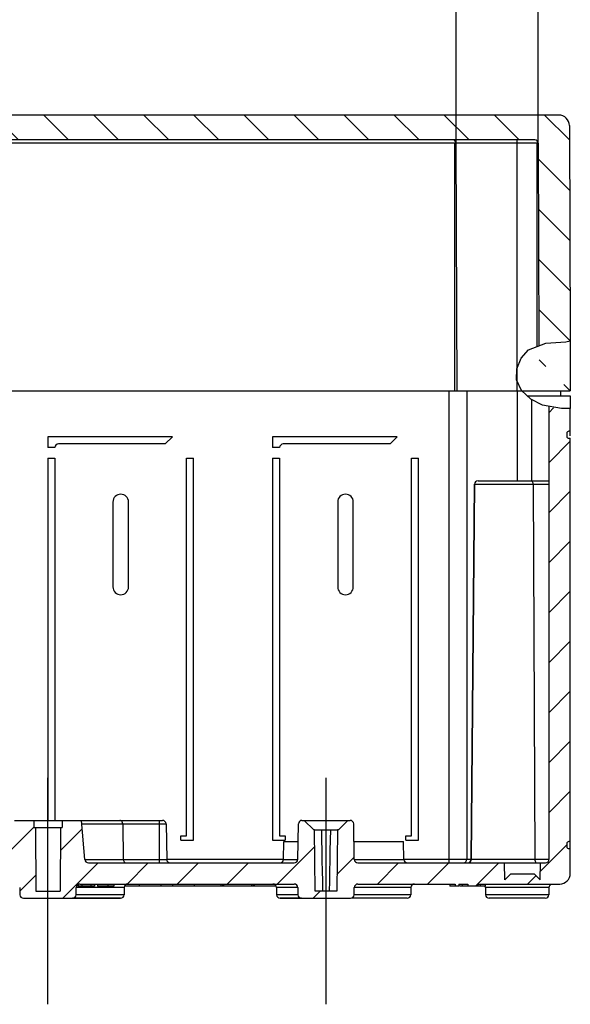
# Model space of a CAD drawing. Units: millimetres. Extents: x 0 to 594, y 0 to 420.
# Drawn here: x 57 to 72, y 374 to 402 of the extents above; entities that cross this region are included whole.
import ezdxf

# ---------------------------------------------------------------- set-up
doc = ezdxf.new("R2010")
doc.units = ezdxf.units.MM
doc.header["$LTSCALE"] = 32.67
doc.linetypes.add('CENTER', pattern=[0.6, 0.375, -0.075, 0.075, -0.075])
doc.layers.get('0').update_dxf_attribs({"linetype": 'CONTINUOUS'})
for name, color, linetype in [('2D-BEMASSUNG', 7, 'CONTINUOUS'), ('AUSFORMSCHRAEGEN', 7, 'CONTINUOUS'), ('BEZUGSACHSEN', 7, 'CONTINUOUS'), ('RUNDUNGEN', 7, 'CONTINUOUS')]:
    doc.layers.add(name, color=color, linetype=linetype)
doc.styles.get("Standard").update_dxf_attribs({"font": 'txt', "width": 0.7})
doc.dimstyles.new('DIMSTYLE_12', dxfattribs={"dimtxt": 2.5, "dimasz": 3.5, "dimexe": 1.5, "dimexo": 0, "dimtad": 1, "dimdec": 1, "dimlfac": 5, "dimdsep": 46, "dimtxsty": 'Standard', "dimblk": '_FILLED', "dimblk1": '_FILLED', "dimblk2": '_FILLED', "dimcen": 0.09, "dimclrt": 5, "dimazin": 2, "dimtp": 0.5, "dimtm": 0.5, "dimtfac": 1, "dimtdec": 1, "dimtofl": 0, "dimtmove": 0, "dimatfit": 3, "dimldrblk": '_FILLED', "dimfxl": 1, "dimtolj": 1, "dimarcsym": 0})

# ---------------------------------------------------------------- blocks, each defined once
blk = doc.blocks.new('_FILLED')
at = {"color": 0, "linetype": 'ByBlock'}
blk.add_solid([(0, 0), (-1, 0.125), (-1, -0.125)], dxfattribs=at)
blk = doc.blocks.new('*D55')
at = {"layer": '2D-BEMASSUNG', "color": 2, "linetype": 'Continuous', "transparency": 16777216}
for p, q in [((22.2279826579, 398.7417491493), (22.2279826579, 411.9904370822)), ((71.2191108034, 398.7417491493), (71.2191108034, 411.9904370822)), ((22.2279826579, 410.4904370822), (46.72354673069999, 410.4904370822)), ((71.2191108034, 410.4904370822), (46.72354673069999, 410.4904370822))]:
    blk.add_line(p, q, dxfattribs=at)
at = {"layer": '2D-BEMASSUNG', "color": 2, "linetype": 'Continuous', "transparency": 16777216, "xscale": 3.5, "yscale": 3.5, "zscale": 3.5, "rotation": 180}
blk.add_blockref('_FILLED', (22.2279826579, 410.4904370822), dxfattribs=at)
at = {"layer": '2D-BEMASSUNG', "color": 2, "linetype": 'Continuous', "transparency": 16777216, "xscale": 3.5, "yscale": 3.5, "zscale": 3.5}
blk.add_blockref('_FILLED', (71.2191108034, 410.4904370822), dxfattribs=at)
at = {"layer": '2D-BEMASSUNG', "color": 5, "linetype": 'Continuous', "transparency": 16777216, "insert": (46.72354673069999, 413.6154370822), "char_height": 2.5, "width": 8.5714285714, "attachment_point": 2, "line_spacing_factor": 0.9}
blk.add_mtext('245', dxfattribs=at)
blk = doc.blocks.new('*D56')
at = {"layer": '2D-BEMASSUNG', "color": 2, "linetype": 'Continuous', "transparency": 16777216}
for p, q in [((24.5479826579, 398.7417491493), (24.5479826579, 405.9904370822)), ((68.8991108034, 398.7417491493), (68.8991108034, 405.9904370822)), ((24.5479826579, 404.4904370822), (46.72354673069999, 404.4904370822)), ((68.8991108034, 404.4904370822), (46.72354673069999, 404.4904370822))]:
    blk.add_line(p, q, dxfattribs=at)
at = {"layer": '2D-BEMASSUNG', "color": 2, "linetype": 'Continuous', "transparency": 16777216, "xscale": 3.5, "yscale": 3.5, "zscale": 3.5, "rotation": 180}
blk.add_blockref('_FILLED', (24.5479826579, 404.4904370822), dxfattribs=at)
at = {"layer": '2D-BEMASSUNG', "color": 2, "linetype": 'Continuous', "transparency": 16777216, "xscale": 3.5, "yscale": 3.5, "zscale": 3.5}
blk.add_blockref('_FILLED', (68.8991108034, 404.4904370822), dxfattribs=at)
at = {"layer": '2D-BEMASSUNG', "color": 5, "linetype": 'Continuous', "transparency": 16777216, "insert": (46.72354673069999, 407.6154370822), "char_height": 2.5, "width": 13.125, "attachment_point": 2, "line_spacing_factor": 0.9}
blk.add_mtext('221.8', dxfattribs=at)

msp = doc.modelspace()

# ---------------------------------------------------------------- hatches: boundary and pattern name
at = {"linetype": 'Continuous'}
h = msp.add_hatch(dxfattribs=at)
h.set_pattern_fill('DEFAULT__6', color=2, angle=135, style=0, pattern_type=0)
h.set_pattern_definition([(135, (0, 0), (-0.7071067812, -0.7071067812), [])])
edge = h.paths.add_edge_path()
edge.add_arc((71.79736485779999, 399.2414000842), 0.3, 0.2, 90)
edge.add_line((72.0973630301, 399.2424472796), (72.1235467307, 391.7414000842))
edge.add_line((72.1235467307, 391.7414000842), (71.94354673069999, 391.7414000842))
edge.add_line((71.94354673069999, 391.7414000842), (71.94354673069999, 392.3814000842))
edge.add_arc((71.6835467307, 392.3814000842), 0.26, 0, 180)
edge.add_line((71.4235467307, 392.3814000842), (71.4235467307, 391.7414000842))
edge.add_line((71.4235467307, 391.7414000842), (71.2435467307, 391.7414000842))
edge.add_line((71.2191108034, 398.7417491493), (71.2435467307, 391.7414000842))
edge.add_arc((71.11911141270001, 398.7414000842), 0.1, 0.2, 90)
edge.add_line((71.11911141270001, 398.8414000842), (22.32798204869999, 398.8414000842))
edge.add_arc((22.3279820487, 398.7414000842), 0.1, 90, 179.8)
edge.add_line((22.2279826579, 398.7417491493), (22.2035467307, 391.7414000842))
edge.add_line((22.2035467307, 391.7414000842), (22.0235467307, 391.7414000842))
edge.add_line((22.0235467307, 392.3814000842), (22.0235467307, 391.7414000842))
edge.add_arc((21.7635467307, 392.3814000842), 0.26, 0, 180)
edge.add_line((21.5035467307, 391.7414000842), (21.5035467307, 392.3814000842))
edge.add_line((21.5035467307, 391.7414000842), (21.3235467307, 391.7414000842))
edge.add_line((21.3497304312, 399.2424472796), (21.3235467307, 391.7414000842))
edge.add_arc((21.6497286035, 399.2414000842), 0.3, 90, 179.8)
edge.add_line((71.79736485779999, 399.5414000842), (21.64972860349999, 399.5414000842))
h = msp.add_hatch(dxfattribs=at)
h.set_pattern_fill('DEFAULT__5', color=2, angle=45, style=0, pattern_type=0)
h.set_pattern_definition([(45, (0, 0), (-0.7071067812, 0.7071067812), [])])
edge = h.paths.add_edge_path()
edge.add_line((69.5240411148, 377.8014000842), (69.5240411148, 377.7414000842))
edge.add_line((69.5240299371, 377.7414000842), (69.2287491117, 377.7414000842))
edge.add_line((69.2287491117, 377.7414000842), (69.2287491117, 377.8014000842))
edge.add_line((69.2287491117, 377.8014000842), (68.9729294501, 377.8014000842))
edge.add_line((68.9729294501, 377.8014000842), (68.9729294501, 377.7414000842))
edge.add_line((68.9729294501, 377.7414000842), (68.8730666209, 377.7414000842))
edge.add_line((68.8730666209, 377.7414000842), (68.8730666209, 377.8014000842))
edge.add_line((68.8730666209, 377.8014000842), (66.121816457, 377.8014000842))
edge.add_spline(control_points=[(66.1218164551, 377.8014000842), (66.10315541119999, 377.8008273599), (66.070796821, 377.7927159053), (66.0314049688, 377.7540056551), (66.0227300088, 377.7217935424), (66.0218316875, 377.7031453246)], knot_values=[0, 0, 0, 0, 0.3333333333, 0.6666666667, 1, 1, 1, 1], degree=3, periodic=0)
edge.add_line((66.0218316875, 377.7031453248001), (66.0182797479, 377.4996548435))
edge.add_spline(control_points=[(66.0182797479, 377.4996548432), (66.0173813687, 377.4810062080001), (66.0087063031, 377.4487935364), (65.9693121728, 377.4100830804), (65.93695495060001, 377.4019723006), (65.91829495409999, 377.4014000842)], knot_values=[0, 0, 0, 0, 0.3333333333, 0.6666666667, 1, 1, 1, 1], degree=3, periodic=0)
edge.add_line((65.9182949784, 377.4014000842), (64.5287984829, 377.4014000842))
edge.add_spline(control_points=[(64.52879850720001, 377.4014000842), (64.5101385107, 377.4019723006), (64.4777812885, 377.4100830804), (64.4383871582, 377.4487935364), (64.4297120926, 377.4810062080001), (64.4288137134, 377.4996548432)], knot_values=[0, 0, 0, 0, 0.3333333333, 0.6666666667, 1, 1, 1, 1], degree=3, periodic=0)
edge.add_line((64.4288137134, 377.4996548435), (64.4252617739, 377.7031453248001))
edge.add_spline(control_points=[(64.4252617739, 377.7031453246), (64.4243634526, 377.7217935424), (64.4156884924, 377.7540056552), (64.37629664010001, 377.7927159054), (64.3439380498, 377.80082736), (64.3252770058, 377.8014000842)], knot_values=[0, 0, 0, 0, 0.3333333333, 0.6666666667, 1, 1, 1, 1], degree=3, periodic=0)
edge.add_line((64.3252770043, 377.8014000842), (58.266816457, 377.8014000842))
edge.add_spline(control_points=[(58.2668164551, 377.8014000842), (58.2481554112, 377.8008273599), (58.215796821, 377.7927159053), (58.1764049688, 377.7540056551), (58.1677300088, 377.7217935424), (58.1668316875, 377.7031453246)], knot_values=[0, 0, 0, 0, 0.3333333333, 0.6666666667, 1, 1, 1, 1], degree=3, periodic=0)
edge.add_line((58.1668316875, 377.7031453248001), (58.1632797479, 377.4996548435))
edge.add_spline(control_points=[(58.1632797479, 377.4996548432), (58.1623813687, 377.4810062080001), (58.1537063031, 377.4487935364), (58.1143121728, 377.4100830804), (58.08195495060001, 377.4019723006), (58.0632949541, 377.4014000842)], knot_values=[0, 0, 0, 0, 0.3333333333, 0.6666666667, 1, 1, 1, 1], degree=3, periodic=0)
edge.add_line((58.0632949784, 377.4014000842), (56.6737984829, 377.4014000842))
edge.add_spline(control_points=[(56.6737985072, 377.4014000842), (56.6551385107, 377.4019723006), (56.6227812885, 377.4100830804), (56.5833871582, 377.4487935364), (56.5747120926, 377.4810062080001), (56.5738137134, 377.4996548432)], knot_values=[0, 0, 0, 0, 0.3333333333, 0.6666666667, 1, 1, 1, 1], degree=3, periodic=0)
edge.add_line((56.5738137134, 377.4996548435), (56.5702617739, 377.7031453248001))
edge.add_spline(control_points=[(56.5702617739, 377.7031453246), (56.5693634526, 377.7217935424), (56.5606884924, 377.7540056552), (56.5212966401, 377.7927159054), (56.4889380498, 377.80082736), (56.4702770058, 377.8014000842)], knot_values=[0, 0, 0, 0, 0.3333333333, 0.6666666667, 1, 1, 1, 1], degree=3, periodic=0)
edge.add_line((56.4702770043, 377.8014000842), (36.976816457, 377.8014000842))
edge.add_spline(control_points=[(36.9768164551, 377.8014000842), (36.9581554112, 377.8008273599), (36.925796821, 377.7927159053), (36.8864049688, 377.7540056551), (36.8777300088, 377.7217935424), (36.8768316875, 377.7031453246)], knot_values=[0, 0, 0, 0, 0.3333333333, 0.6666666667, 1, 1, 1, 1], degree=3, periodic=0)
edge.add_line((36.8768316875, 377.7031453248001), (36.8732797479, 377.4996548435))
edge.add_spline(control_points=[(36.8732797479, 377.4996548432), (36.8723813687, 377.4810062080001), (36.8637063031, 377.4487935364), (36.8243121728, 377.4100830804), (36.7919549506, 377.4019723006), (36.7732949541, 377.4014000842)], knot_values=[0, 0, 0, 0, 0.3333333333, 0.6666666667, 1, 1, 1, 1], degree=3, periodic=0)
edge.add_line((36.7732949784, 377.4014000842), (35.3837984829, 377.4014000842))
edge.add_spline(control_points=[(35.3837985072, 377.4014000842), (35.3651385107, 377.4019723006), (35.3327812885, 377.4100830804), (35.29338715820001, 377.4487935364), (35.2847120926, 377.4810062080001), (35.2838137134, 377.4996548432)], knot_values=[0, 0, 0, 0, 0.3333333333, 0.6666666667, 1, 1, 1, 1], degree=3, periodic=0)
edge.add_line((35.2838137134, 377.4996548435), (35.2802617739, 377.7031453248001))
edge.add_spline(control_points=[(35.2802617739, 377.7031453246), (35.2793634526, 377.7217935424), (35.2706884924, 377.7540056552), (35.23129664010001, 377.7927159054), (35.1989380498, 377.80082736), (35.1802770058, 377.8014000842)], knot_values=[0, 0, 0, 0, 0.3333333333, 0.6666666667, 1, 1, 1, 1], degree=3, periodic=0)
edge.add_line((35.1802770043, 377.8014000842), (29.121816457, 377.8014000842))
edge.add_spline(control_points=[(29.1218164555, 377.8014000842), (29.1031554115, 377.80082736), (29.0707968212, 377.7927159054), (29.0314049689, 377.7540056552), (29.0227300088, 377.7217935424), (29.0218316875, 377.7031453246)], knot_values=[0, 0, 0, 0, 0.3333333333, 0.6666666667, 1, 1, 1, 1], degree=3, periodic=0)
edge.add_line((29.0218316875, 377.7031453248001), (29.0182797479, 377.4996548435))
edge.add_spline(control_points=[(29.0182797479, 377.4996548432), (29.0173813687, 377.4810062080001), (29.0087063031, 377.4487935364), (28.9693121728, 377.4100830804), (28.9369549506, 377.4019723006), (28.9182949541, 377.4014000842)], knot_values=[0, 0, 0, 0, 0.3333333333, 0.6666666667, 1, 1, 1, 1], degree=3, periodic=0)
edge.add_line((28.9182949784, 377.4014000842), (27.5287984829, 377.4014000842))
edge.add_spline(control_points=[(27.5287985072, 377.4014000842), (27.5101385107, 377.4019723006), (27.4777812885, 377.4100830804), (27.4383871582, 377.4487935364), (27.4297120926, 377.4810062080001), (27.4288137134, 377.4996548432)], knot_values=[0, 0, 0, 0, 0.3333333333, 0.6666666667, 1, 1, 1, 1], degree=3, periodic=0)
edge.add_line((27.4288137134, 377.4996548435), (27.4252617739, 377.7031453248001))
edge.add_spline(control_points=[(27.4252617739, 377.7031453246), (27.4243634526, 377.7217935424), (27.4156884925, 377.7540056551), (27.3762966403, 377.7927159053), (27.3439380501, 377.8008273599), (27.3252770063, 377.8014000842)], knot_values=[0, 0, 0, 0, 0.3333333333, 0.6666666667, 1, 1, 1, 1], degree=3, periodic=0)
edge.add_line((27.3252770043, 377.8014000842), (23.1716262928, 377.8014000842))
edge.add_line((23.1716262928, 377.8014000842), (23.1716262928, 377.7414000842))
edge.add_line((23.1716262928, 377.7414000842), (23.1357884637, 377.7414000842))
edge.add_line((23.1357884637, 377.7414000842), (23.1357884637, 377.8014000842))
edge.add_line((23.1357884637, 377.8014000842), (22.8667170233, 377.8014000842))
edge.add_line((22.8667170233, 377.8014000842), (22.8667170233, 377.7414000842))
edge.add_line((22.8667170233, 377.7414000842), (22.4964146565, 377.7414000842))
edge.add_line((22.4964146565, 377.7414000842), (22.4964146565, 377.8014000842))
edge.add_line((22.4964146565, 377.8014000842), (21.6235467307, 377.8014000842))
edge.add_spline(control_points=[(21.6235467307, 377.8014000842), (21.5823653832, 377.8019795167), (21.5066220728, 377.8168199548001), (21.4057248759, 377.8835782294), (21.3389666013, 377.9844754263), (21.3241261632, 378.0602187368), (21.3235467307, 378.1014000842)], knot_values=[0, 0, 0, 0, 0.25, 0.5, 0.75, 1, 1, 1, 1], degree=3, periodic=0)
edge.add_line((21.3235467307, 378.1014000842), (21.3235467307, 378.8014000842))
edge.add_line((21.3235467307, 378.8014000842), (21.3635467307, 378.8014000842))
edge.add_spline(control_points=[(21.3635467307, 378.8014000842), (21.3748864766, 378.801759068), (21.3944941718, 378.806725747), (21.4182210678, 378.8304526430001), (21.4231877468, 378.8500603382), (21.4235467307, 378.8614000842)], knot_values=[0, 0, 0, 0, 0.3333333333, 0.6666666667, 1, 1, 1, 1], degree=3, periodic=0)
edge.add_line((21.4235467307, 378.8614000842), (21.4235467307, 378.9414000842))
edge.add_spline(control_points=[(21.4235467307, 378.9414000842), (21.4231877468, 378.9527398301), (21.4182210678, 378.9723475253), (21.3944941718, 378.9960744213), (21.3748864766, 379.0010411003), (21.3635467307, 379.0014000842)], knot_values=[0, 0, 0, 0, 0.3333333333, 0.6666666667, 1, 1, 1, 1], degree=3, periodic=0)
edge.add_line((21.3635467307, 379.0014000842), (21.3235467307, 379.0014000842))
edge.add_line((21.3235467307, 379.0014000842), (21.3235467307, 390.4014000842))
edge.add_line((21.3235467307, 390.4014000842), (21.3635467307, 390.4014000842))
edge.add_spline(control_points=[(21.3635467307, 390.4014000842), (21.3748864766, 390.401759068), (21.3944941718, 390.406725747), (21.4182210678, 390.430452643), (21.4231877468, 390.4500603382), (21.4235467307, 390.4614000842)], knot_values=[0, 0, 0, 0, 0.3333333333, 0.6666666667, 1, 1, 1, 1], degree=3, periodic=0)
edge.add_line((21.4235467307, 390.4614000842), (21.4235467307, 390.5414000842))
edge.add_spline(control_points=[(21.4235467307, 390.5414000842), (21.4231877468, 390.5527398301), (21.4182210678, 390.5723475253), (21.3944941718, 390.5960744213), (21.3748864766, 390.6010411003), (21.3635467307, 390.6014000842)], knot_values=[0, 0, 0, 0, 0.3333333333, 0.6666666667, 1, 1, 1, 1], degree=3, periodic=0)
edge.add_line((21.3635467307, 390.6014000842), (21.3235467307, 390.6014000842))
edge.add_line((21.3235467307, 390.6014000842), (21.3235467307, 390.8422607443))
edge.add_spline(control_points=[(21.3235467307, 390.8422607443), (21.4323589779, 390.9148585054), (21.6411712252, 391.0508612287), (21.8323589779, 391.168478354), (21.9235467307, 391.2226905172)], knot_values=[0, 0, 0, 0, 0.5, 1, 1, 1, 1], degree=3, periodic=0)
edge.add_line((21.9235467307, 391.2226905172), (21.9235467307, 378.5014000842))
edge.add_spline(control_points=[(21.9235467307, 378.5014000842), (21.9241450371, 378.4825005076), (21.9324228354, 378.4498210156), (21.9719676621, 378.4102761889), (22.0046471541, 378.4019983906), (22.0235467307, 378.4014000842)], knot_values=[0, 0, 0, 0, 0.3333333333, 0.6666666667, 1, 1, 1, 1], degree=3, periodic=0)
edge.add_line((22.0235467307, 378.4014000842), (22.1651682995, 378.4014000842))
edge.add_line((22.1651682995, 378.4014000842), (22.1735467307, 377.9214000842))
edge.add_line((22.1735467307, 377.9214000842), (22.3335467307, 378.0814000842))
edge.add_line((22.3335467307, 378.0814000842), (23.0135467307, 378.0814000842))
edge.add_line((23.0135467307, 378.0814000842), (23.1735467307, 377.9214000842))
edge.add_line((23.1735467307, 377.9214000842), (23.1819251618, 378.4014000842))
edge.add_line((23.1819251618, 378.4014000842), (27.3252770043, 378.4014000842))
edge.add_spline(control_points=[(27.3252770043, 378.4014000842), (27.3439380676, 378.4019728198001), (27.376296683, 378.410084289), (27.4156884755, 378.4487944957), (27.424363445, 378.4810066181), (27.4252617739, 378.4996548435)], knot_values=[0, 0, 0, 0, 0.3333333333, 0.6666666667, 1, 1, 1, 1], degree=3, periodic=0)
edge.add_line((27.4252617739, 378.4996548435), (27.4427777654, 379.5031453248))
edge.add_spline(control_points=[(27.4427777654, 379.5031453248), (27.4436760942, 379.5217935502), (27.4523510637, 379.5540056726), (27.4917428563, 379.5927158793), (27.5241014717, 379.6008273486), (27.5427625349, 379.6014000842)], knot_values=[0, 0, 0, 0, 0.3333333333, 0.6666666667, 1, 1, 1, 1], degree=3, periodic=0)
edge.add_line((27.5427625349, 379.6014000842), (27.6055467307, 379.6014000842))
edge.add_line((27.6055467307, 379.6014000842), (27.8755467307, 379.3314000842))
edge.add_line((27.8755467307, 379.3314000842), (27.9015467307, 379.3314000842))
edge.add_line((27.9015467307, 379.3314000842), (27.9185467307, 377.6014000842))
edge.add_line((27.9185467307, 377.6014000842), (28.5285467307, 377.6014000842))
edge.add_line((28.5285467307, 377.6014000842), (28.5455467307, 379.3314000842))
edge.add_line((28.5455467307, 379.3314000842), (28.5715467307, 379.3314000842))
edge.add_line((28.5715467307, 379.3314000842), (28.8415467307, 379.6014000842))
edge.add_line((28.8415467307, 379.6014000842), (28.9043309264, 379.6014000842))
edge.add_spline(control_points=[(28.9043309264, 379.6014000842), (28.9229919897, 379.6008273486), (28.9553506051, 379.5927158793), (28.9947423976, 379.5540056726), (29.0034173671, 379.5217935502), (29.0043156959, 379.5031453248)], knot_values=[0, 0, 0, 0, 0.3333333333, 0.6666666667, 1, 1, 1, 1], degree=3, periodic=0)
edge.add_line((29.0043156959, 379.5031453248), (29.0218316875, 378.4996548435))
edge.add_spline(control_points=[(29.0218316875, 378.4996548435), (29.0227300163, 378.4810066181), (29.0314049858, 378.4487944957), (29.0707967783, 378.410084289), (29.1031553938, 378.4019728198001), (29.121816457, 378.4014000842)], knot_values=[0, 0, 0, 0, 0.3333333333, 0.6666666667, 1, 1, 1, 1], degree=3, periodic=0)
edge.add_line((29.121816457, 378.4014000842), (34.9365334425, 378.4014000842))
edge.add_spline(control_points=[(34.9365334429, 378.4014000842), (34.9543041266, 378.4018836653), (34.98544464739999, 378.409380003), (35.0241737804, 378.4450159156), (35.0342303203, 378.4754263688), (35.0361880184, 378.4930955365)], knot_values=[0, 0, 0, 0, 0.3333333333, 0.6666666667, 1, 1, 1, 1], degree=3, periodic=0)
edge.add_line((35.0361880183, 378.4930955362), (35.1285467307, 379.6014000842))
edge.add_line((35.1285467307, 379.6014000842), (35.6768013571, 379.6014000842))
edge.add_line((35.6768013571, 379.6014000842), (35.6785467307, 379.4014000842))
edge.add_line((35.6785467307, 379.4014000842), (35.7228383686, 379.4014000842))
edge.add_line((35.7228383686, 379.4014000842), (35.7385467307, 377.6014000842))
edge.add_line((35.7385467307, 377.6014000842), (36.4185467307, 377.6014000842))
edge.add_line((36.4185467307, 377.6014000842), (36.4342550927, 379.4014000842))
edge.add_line((36.4342550927, 379.4014000842), (36.4785467307, 379.4014000842))
edge.add_line((36.4785467307, 379.4014000842), (36.4802921042, 379.6014000842))
edge.add_line((36.4802921042, 379.6014000842), (37.0285467307, 379.6014000842))
edge.add_line((37.0285467307, 379.6014000842), (37.12090544300001, 378.4930955362))
edge.add_spline(control_points=[(37.12090544300001, 378.4930955363), (37.1228631411, 378.4754263687), (37.132919681, 378.4450159156), (37.1716488137, 378.4093800031), (37.2027893343, 378.4018836654), (37.2205600179, 378.4014000842)], knot_values=[0, 0, 0, 0, 0.3333333333, 0.6666666667, 1, 1, 1, 1], degree=3, periodic=0)
edge.add_line((37.2205600188, 378.4014000842), (56.2265334425, 378.4014000842))
edge.add_spline(control_points=[(56.2265334429, 378.4014000842), (56.2443041266, 378.4018836653), (56.2754446474, 378.409380003), (56.3141737804, 378.4450159156), (56.3242303203, 378.4754263688), (56.3261880184, 378.4930955365)], knot_values=[0, 0, 0, 0, 0.3333333333, 0.6666666667, 1, 1, 1, 1], degree=3, periodic=0)
edge.add_line((56.3261880183, 378.4930955362), (56.41854673069999, 379.6014000842))
edge.add_line((56.41854673069999, 379.6014000842), (56.9668013571, 379.6014000842))
edge.add_line((56.9668013571, 379.6014000842), (56.9685467307, 379.4014000842))
edge.add_line((56.9685467307, 379.4014000842), (57.01283836859999, 379.4014000842))
edge.add_line((57.01283836859999, 379.4014000842), (57.0285467307, 377.6014000842))
edge.add_line((57.0285467307, 377.6014000842), (57.7085467307, 377.6014000842))
edge.add_line((57.7085467307, 377.6014000842), (57.72425509270001, 379.4014000842))
edge.add_line((57.72425509270001, 379.4014000842), (57.7685467307, 379.4014000842))
edge.add_line((57.7685467307, 379.4014000842), (57.7702921042, 379.6014000842))
edge.add_line((57.7702921042, 379.6014000842), (58.3185467307, 379.6014000842))
edge.add_line((58.3185467307, 379.6014000842), (58.410905443, 378.4930955362))
edge.add_spline(control_points=[(58.410905443, 378.4930955363), (58.4128631411, 378.4754263687), (58.422919681, 378.4450159156), (58.4616488137, 378.4093800031), (58.49278933430001, 378.4018836654), (58.5105600179, 378.4014000842)], knot_values=[0, 0, 0, 0, 0.3333333333, 0.6666666667, 1, 1, 1, 1], degree=3, periodic=0)
edge.add_line((58.5105600188, 378.4014000842), (64.3252770043, 378.4014000842))
edge.add_spline(control_points=[(64.3252770043, 378.4014000842), (64.3439380676, 378.4019728198001), (64.376296683, 378.410084289), (64.4156884755, 378.4487944957), (64.424363445, 378.4810066181), (64.4252617739, 378.4996548435)], knot_values=[0, 0, 0, 0, 0.3333333333, 0.6666666667, 1, 1, 1, 1], degree=3, periodic=0)
edge.add_line((64.4252617739, 378.4996548435), (64.4427777654, 379.5031453248))
edge.add_spline(control_points=[(64.4427777654, 379.5031453248), (64.4436760942, 379.5217935502), (64.4523510637, 379.5540056726), (64.49174285630001, 379.5927158793), (64.5241014717, 379.6008273486), (64.54276253489999, 379.6014000842)], knot_values=[0, 0, 0, 0, 0.3333333333, 0.6666666667, 1, 1, 1, 1], degree=3, periodic=0)
edge.add_line((64.54276253489999, 379.6014000842), (64.6055467307, 379.6014000842))
edge.add_line((64.6055467307, 379.6014000842), (64.8755467307, 379.3314000842))
edge.add_line((64.8755467307, 379.3314000842), (64.90154673069999, 379.3314000842))
edge.add_line((64.90154673069999, 379.3314000842), (64.9185467307, 377.6014000842))
edge.add_line((64.9185467307, 377.6014000842), (65.5285467307, 377.6014000842))
edge.add_line((65.5285467307, 377.6014000842), (65.5455467307, 379.3314000842))
edge.add_line((65.5455467307, 379.3314000842), (65.57154673069999, 379.3314000842))
edge.add_line((65.57154673069999, 379.3314000842), (65.8415467307, 379.6014000842))
edge.add_line((65.8415467307, 379.6014000842), (65.90433092640001, 379.6014000842))
edge.add_spline(control_points=[(65.90433092640001, 379.6014000842), (65.92299198970001, 379.6008273486), (65.95535060510001, 379.5927158793), (65.9947423976, 379.5540056726), (66.0034173671, 379.5217935502), (66.0043156959, 379.5031453248)], knot_values=[0, 0, 0, 0, 0.3333333333, 0.6666666667, 1, 1, 1, 1], degree=3, periodic=0)
edge.add_line((66.0043156959, 379.5031453248), (66.0218316875, 378.4996548435))
edge.add_spline(control_points=[(66.0218316875, 378.4996548435), (66.0227300163, 378.4810066181), (66.0314049858, 378.4487944957), (66.0707967783, 378.410084289), (66.1031553938, 378.4019728198001), (66.121816457, 378.4014000842)], knot_values=[0, 0, 0, 0, 0.3333333333, 0.6666666667, 1, 1, 1, 1], degree=3, periodic=0)
edge.add_line((66.121816457, 378.4014000842), (70.2651682995, 378.4014000842))
edge.add_line((70.2651682995, 378.4014000842), (70.27354673069999, 377.9214000842))
edge.add_line((70.27354673069999, 377.9214000842), (70.4335467307, 378.0814000842))
edge.add_line((70.4335467307, 378.0814000842), (71.1135467307, 378.0814000842))
edge.add_line((71.1135467307, 378.0814000842), (71.27354673069999, 377.9214000842))
edge.add_line((71.27354673069999, 377.9214000842), (71.2819251618, 378.4014000842))
edge.add_line((71.2819251618, 378.4014000842), (71.4235467307, 378.4014000842))
edge.add_spline(control_points=[(71.4235467307, 378.4014000842), (71.44244630729999, 378.4019983906), (71.4751257992, 378.4102761889), (71.5146706259, 378.4498210156), (71.5229484242, 378.4825005076), (71.52354673069999, 378.5014000842)], knot_values=[0, 0, 0, 0, 0.3333333333, 0.6666666667, 1, 1, 1, 1], degree=3, periodic=0)
edge.add_line((71.52354673069999, 378.5014000842), (71.52354673069999, 391.2893266679))
edge.add_spline(control_points=[(71.52354673069999, 391.2893266679), (71.6144387441, 391.2686056303), (71.8053307576, 391.2399491708), (72.0144387441, 391.2368639426), (72.1235467307, 391.2417141362999)], knot_values=[0, 0, 0, 0, 0.5, 1, 1, 1, 1], degree=3, periodic=0)
edge.add_line((72.1235467307, 391.2417141362999), (72.1235467307, 390.6014000842))
edge.add_line((72.1235467307, 390.6014000842), (72.0835467307, 390.6014000842))
edge.add_spline(control_points=[(72.0835467307, 390.6014000842), (72.0722069847, 390.6010411003), (72.0525992895, 390.5960744213), (72.02887239350001, 390.5723475253), (72.0239057145, 390.5527398301), (72.02354673069999, 390.5414000842)], knot_values=[0, 0, 0, 0, 0.3333333333, 0.6666666667, 1, 1, 1, 1], degree=3, periodic=0)
edge.add_line((72.02354673069999, 390.5414000842), (72.02354673069999, 390.4614000842))
edge.add_spline(control_points=[(72.02354673069999, 390.4614000842), (72.0239057145, 390.4500603382), (72.02887239350001, 390.430452643), (72.0525992895, 390.406725747), (72.0722069847, 390.401759068), (72.0835467307, 390.4014000842)], knot_values=[0, 0, 0, 0, 0.3333333333, 0.6666666667, 1, 1, 1, 1], degree=3, periodic=0)
edge.add_line((72.0835467307, 390.4014000842), (72.1235467307, 390.4014000842))
edge.add_line((72.1235467307, 390.4014000842), (72.1235467307, 379.0014000842))
edge.add_line((72.1235467307, 379.0014000842), (72.0835467307, 379.0014000842))
edge.add_spline(control_points=[(72.0835467307, 379.0014000842), (72.0722069847, 379.0010411003), (72.0525992895, 378.9960744213), (72.02887239350001, 378.9723475253), (72.0239057145, 378.9527398301), (72.02354673069999, 378.9414000842)], knot_values=[0, 0, 0, 0, 0.3333333333, 0.6666666667, 1, 1, 1, 1], degree=3, periodic=0)
edge.add_line((72.02354673069999, 378.9414000842), (72.02354673069999, 378.8614000842))
edge.add_spline(control_points=[(72.02354673069999, 378.8614000842), (72.0239057145, 378.8500603382), (72.02887239350001, 378.8304526430001), (72.0525992895, 378.806725747), (72.0722069847, 378.801759068), (72.0835467307, 378.8014000842)], knot_values=[0, 0, 0, 0, 0.3333333333, 0.6666666667, 1, 1, 1, 1], degree=3, periodic=0)
edge.add_line((72.0835467307, 378.8014000842), (72.1235467307, 378.8014000842))
edge.add_line((72.1235467307, 378.8014000842), (72.1235467307, 378.1014000842))
edge.add_spline(control_points=[(72.1235467307, 378.1014000842), (72.12296729810001, 378.0602187368), (72.10812686, 377.9844754263), (72.0413685854, 377.8835782294), (71.9404713885, 377.8168199548001), (71.8647280781, 377.8019795167), (71.8235467307, 377.8014000842)], knot_values=[0, 0, 0, 0, 0.25, 0.5, 0.75, 1, 1, 1, 1], degree=3, periodic=0)
edge.add_line((71.8235467307, 377.8014000842), (69.5240299371, 377.8014000842))

# ---------------------------------------------------------------- linework, layer by layer
at = {"color": 7, "linetype": 'Continuous'}
for p, q in [((71.79736485779999, 399.5414000842), (21.6497286035, 399.5414000842)), ((72.0973630301, 399.2424472796), (72.1186136205, 393.1546263051999)), ((71.11911141270001, 398.8414000842), (22.3279820487, 398.8414000842)), ((71.2191108034, 398.7417491493), (71.2391068845, 393.0133171442)), ((71.52354673069999, 378.5014000842), (71.52354673069999, 391.3076788787)), ((72.1235467307, 390.6014000842), (72.1235467307, 391.2483792368)), ((72.02354673069999, 390.5414000842), (72.02354673069999, 390.4614000842)), ((72.1235467307, 390.6014000842), (72.0835467307, 390.6014000842)), ((60.8835467307, 390.4414000842), (57.36354673069999, 390.4414000842)), ((57.36354673069999, 390.4414000842), (57.36354673069999, 390.1414000842)), ((60.8835467307, 390.4414000842), (60.68354673069999, 390.2414000842)), ((67.2335467307, 390.4414000842), (63.7135467307, 390.4414000842)), ((63.7135467307, 390.4414000842), (63.7135467307, 390.1414000842)), ((67.2335467307, 390.4414000842), (67.0335467307, 390.2414000842)), ((72.0835467307, 390.4014000842), (72.1235467307, 390.4014000842)), ((72.1235467307, 379.0014000842), (72.1235467307, 390.4014000842)), ((57.36354673069999, 389.8414000842), (57.5635467307, 389.8414000842)), ((57.36354673069999, 389.8414000842), (57.36354673069999, 379.6014000842)), ((57.5635467307, 389.8414000842), (57.5635467307, 379.6014000842)), ((61.2835467307, 389.8414000842), (61.4835467307, 389.8414000842)), ((61.2835467307, 379.1614000842), (61.2835467307, 389.8414000842)), ((61.4835467307, 379.0414000842), (61.4835467307, 389.8414000842)), ((63.7135467307, 389.8414000842), (63.9135467307, 389.8414000842)), ((63.7135467307, 389.8414000842), (63.7135467307, 379.0414000842)), ((63.9135467307, 389.8414000842), (63.9135467307, 379.1614000842)), ((67.63354673069999, 389.8414000842), (67.8335467307, 389.8414000842)), ((67.63354673069999, 379.1614000842), (67.63354673069999, 389.8414000842)), ((67.8335467307, 379.0414000842), (67.8335467307, 389.8414000842)), ((69.3244118019, 378.5005274306), (69.4169318316, 389.1022727377)), ((59.2035467307, 388.6014000842), (59.2035467307, 386.2014000842)), ((59.6435467307, 386.2014000842), (59.6435467307, 388.6014000842)), ((65.55354673069999, 388.6014000842), (65.55354673069999, 386.2014000842)), ((65.9935467307, 386.2014000842), (65.9935467307, 388.6014000842)), ((56.41854673069999, 379.6014000842), (58.3185467307, 379.6014000842)), ((56.9668013571, 379.6014000842), (56.9685467307, 379.4014000842)), ((56.9685467307, 379.4014000842), (57.01283836859999, 379.4014000842)), ((57.01283836859999, 379.4014000842), (57.0285467307, 377.6014000842)), ((57.0201228129, 379.4014000842), (57.7685467307, 379.4014000842)), ((57.72425509270001, 379.4014000842), (57.7085467307, 377.6014000842)), ((57.7702921042, 379.6014000842), (57.7685467307, 379.4014000842)), ((58.410905443, 378.4930955362), (58.3185467307, 379.6014000842)), ((59.3995208684, 379.6014000842), (60.6043309264, 379.6014000842)), ((60.70431569399999, 379.503145438), (60.7218316825, 378.4996551265)), ((64.4252617739, 378.4996548435), (64.4427777654, 379.5031453248)), ((64.54276253489999, 379.6014000842), (65.90433092640001, 379.6014000842)), ((64.8755467307, 379.3314000842), (64.6055467307, 379.6014000842)), ((65.57154673069999, 379.3314000842), (65.8415467307, 379.6014000842)), ((66.0218316875, 378.4996548435), (66.0043156959, 379.5031453248)), ((61.1235467307, 379.1614000842), (61.2835467307, 379.1614000842)), ((61.1235467307, 379.0414000842), (61.1235467307, 379.1614000842)), ((63.9135467307, 379.1614000842), (64.0735467307, 379.1614000842)), ((64.0735467307, 379.1614000842), (64.0735467307, 379.0414000842)), ((64.90154673069999, 379.3314000842), (64.8755467307, 379.3314000842)), ((64.9185467307, 377.6014000842), (64.90154673069999, 379.3314000842)), ((65.5455467307, 379.3314000842), (65.5285467307, 377.6014000842)), ((65.57154673069999, 379.3314000842), (65.5455467307, 379.3314000842)), ((67.4735467307, 379.1614000842), (67.63354673069999, 379.1614000842)), ((67.4735467307, 379.0414000842), (67.4735467307, 379.1614000842)), ((61.1235467307, 379.0414000842), (61.4835467307, 379.0414000842)), ((63.7135467307, 379.0414000842), (64.0735467307, 379.0414000842)), ((64.0252617739, 378.4996548435), (64.0340197696, 379.0014000842)), ((67.4218316875, 378.4996548435), (67.4130736917, 379.0014000842)), ((67.4735467307, 379.0414000842), (67.8335467307, 379.0414000842)), ((72.02354673069999, 378.9414000842), (72.02354673069999, 378.8614000842)), ((72.1235467307, 379.0014000842), (72.0835467307, 379.0014000842)), ((72.0835467307, 378.8014000842), (72.1235467307, 378.8014000842)), ((72.1235467307, 378.1014000842), (72.1235467307, 378.8014000842)), ((58.5105600188, 378.4014000842), (64.3252770043, 378.4014000842)), ((66.121816457, 378.4014000842), (71.4235467307, 378.4014000842)), ((70.27354673069999, 377.9214000842), (70.2651682995, 378.4014000842)), ((71.27354673069999, 377.9214000842), (71.2819251618, 378.4014000842)), ((70.4335467307, 378.0814000842), (70.27354673069999, 377.9214000842)), ((71.1135467307, 378.0814000842), (70.4335467307, 378.0814000842)), ((71.27354673069999, 377.9214000842), (71.1135467307, 378.0814000842)), ((58.266816457, 377.8014000842), (64.3252770043, 377.8014000842)), ((59.2245946126, 377.8014000842), (59.2245946126, 377.7414000842)), ((60.5595467307, 377.8014000842), (60.5595467307, 377.7414000842)), ((61.4995467307, 377.8014000842), (61.4995467307, 377.7414000842)), ((66.121816457, 377.8014000842), (68.8730666209, 377.8014000842)), ((68.8730666209, 377.8014000842), (68.8730666209, 377.7414000842)), ((68.9729294501, 377.7414000842), (68.8730666209, 377.7414000842)), ((68.9729294501, 377.8014000842), (69.2287491117, 377.8014000842)), ((68.9729294501, 377.8014000842), (68.9729294501, 377.7414000842)), ((69.2287491117, 377.8014000842), (69.2287491117, 377.7414000842)), ((69.5240299371, 377.7414000842), (69.2287491117, 377.7414000842)), ((69.5240299371, 377.8014000842), (71.8235467307, 377.8014000842)), ((69.5240411148, 377.7414000842), (69.5240411148, 377.8014000842)), ((56.5702617739, 377.7031453248001), (56.5738137134, 377.4996548435)), ((57.0285467307, 377.6014000842), (57.7085467307, 377.6014000842)), ((58.1632797479, 377.4996548435), (58.1668316875, 377.7031453248001)), ((59.5218316875, 377.7031453248001), (59.5182797479, 377.4996548435)), ((63.8252617739, 377.7031453248001), (63.8288137134, 377.4996548435)), ((64.4252617739, 377.7031453248001), (64.4288137134, 377.4996548435)), ((65.5285467307, 377.6014000842), (64.9185467307, 377.6014000842)), ((66.0182797479, 377.4996548435), (66.0218316875, 377.7031453248001)), ((67.6218316875, 377.7031453248001), (67.6182797479, 377.4996548435)), ((69.7252617739, 377.7031453248001), (69.7288137134, 377.4996548435)), ((71.5218316875, 377.7031453248001), (71.5182797479, 377.4996548435)), ((56.6737984829, 377.4014000842), (59.4182949784, 377.4014000842)), ((63.9287984829, 377.4014000842), (65.9182949784, 377.4014000842)), ((67.51829497840001, 377.4014000842), (65.9398797291, 377.4014000842)), ((71.4182949784, 377.4014000842), (69.8287984829, 377.4014000842))]:
    msp.add_line(p, q, dxfattribs=at)
at = {"color": 2, "linetype": 'Continuous'}
for p, q in [((70.9415018989, 392.8992039239), (71.43517987109999, 393.0884990833)), ((71.43517987109999, 393.0884990833), (71.9974260899, 393.1300720894999)), ((71.9974260899, 393.1300720894999), (72.1186136205, 393.1546263051999)), ((70.7361832852, 392.6634605352), (70.9415018989, 392.8992039239)), ((70.6145876886, 392.3656414805), (70.7361832852, 392.6634605352)), ((70.6047084238, 392.0572202362), (70.6145876886, 392.3656414805)), ((70.7474233391, 391.7496131063), (70.6047084238, 392.0572202362)), ((71.0120932018, 391.5068978901), (70.7474233391, 391.7496131063)), ((71.3414441505, 391.3415341016), (71.0120932018, 391.5068978901)), ((71.8742082671, 391.2424863676), (71.3414441505, 391.3415341016)), ((72.1235467307, 391.2483792368), (71.8742082671, 391.2424863676))]:
    msp.add_line(p, q, dxfattribs=at)
at = {"color": 7, "linetype": 'Continuous'}
for centre, radius, start, end in [((71.79736485779999, 399.2414000842), 0.3, 0.2, 90), ((68.7991114127, 398.7414000842), 0.1, 0.200000018, 66.7090788466), ((71.11911141270001, 398.7414000842), 0.1, 0.2, 90), ((72.0835467307, 390.5414000842), 0.06, 90, 180), ((72.0835467307, 390.4614000842), 0.06, 180, 270), ((69.51692802390001, 389.1014000842), 0.1, 90, 179.4999999943), ((59.4235467307, 388.6014000842), 0.22, 0, 180), ((65.77354673069999, 388.6014000842), 0.22, 0, 180), ((59.4235467307, 386.2014000842), 0.22, 180, 359.9999999999), ((65.77354673069999, 386.2014000842), 0.22, 180, 359.9999999999), ((60.6043309264, 379.5014000842), 0.1, 1.0000648406, 90.00106900610001), ((64.54276253489999, 379.5014000842), 0.1, 90, 179), ((65.90433092640001, 379.5014000842), 0.1, 1, 90), ((72.0835467307, 378.9414000842), 0.06, 90, 180), ((72.0835467307, 378.8614000842), 0.06, 180, 270), ((58.5105600188, 378.5014000842), 0.1, 184.7636416008, 269.9999994977), ((60.821816457, 378.5014000842), 0.1, 180.9998378381, 269.990609379), ((63.9252770043, 378.5014000842), 0.1, 270.0000008176, 358.9999998588999), ((64.3252770043, 378.5014000842), 0.1, 270, 359), ((66.121816457, 378.5014000842), 0.1, 181, 270), ((67.521816457, 378.5014000842), 0.1, 181.0000000694, 269.999999617), ((69.1035467307, 378.5014000842), 0.1, 270.000000415, 360), ((69.2244156096, 378.5014000842), 0.1, 284.9166665696, 359.4999999388), ((71.4235467307, 378.5014000842), 0.1, 270, 360), ((71.8235467307, 378.1014000842), 0.3, 270, 360), ((58.266816457, 377.7014000842), 0.1, 90.00000109409999, 179.0000001134), ((59.621816457, 377.7014000842), 0.1, 90.00000118680002, 178.9999999088), ((63.7252770043, 377.7014000842), 0.1, 1.0000000424, 89.9999997921), ((64.3252770043, 377.7014000842), 0.1, 0.9999998654000002, 89.99999914749999), ((66.121816457, 377.7014000842), 0.1, 90.00000109409999, 179.0000001134), ((67.721816457, 377.7014000842), 0.1, 90.0000004534, 178.9999999121), ((69.6252770043, 377.7014000842), 0.1, 1.0000001174, 23.785217595), ((71.621816457, 377.7014000842), 0.1, 119.6663520798, 178.9999998697), ((56.6737984829, 377.5014000842), 0.1, 181.000000195, 269.999998871), ((58.0632949784, 377.5014000842), 0.1, 270.0000011290001, 358.9999998061), ((59.4182949784, 377.5014000842), 0.1, 269.9999999983001, 358.999999792), ((63.9287984829, 377.5014000842), 0.1, 181.0000000962, 270.000000001), ((64.5287984829, 377.5014000842), 0.1, 181.0000001951, 269.999998871), ((65.9182949784, 377.5014000842), 0.1, 270.0000011290001, 358.9999998061), ((67.51829497840001, 377.5014000842), 0.1, 269.9999999997, 358.9999999433), ((69.8287984829, 377.5014000842), 0.1, 181.0000001159, 270.0000000007), ((71.4182949784, 377.5014000842), 0.1, 269.9999999992, 358.9999998798)]:
    msp.add_arc(centre, radius, start, end, dxfattribs=at)
at = {"layer": 'AUSFORMSCHRAEGEN', "color": 7, "linetype": 'Continuous'}
for p in [(72.1186136205, 393.1546263051999), (21.3235467307, 391.7414000842)]:
    msp.add_line(p, (72.1235467307, 391.7414000842), dxfattribs=at)
at = {"layer": 'BEZUGSACHSEN', "color": 9, "linetype": 'Continuous'}
for p, q in [((68.7035467307, 378.4014000842), (68.7035467307, 391.7414000842)), ((70.6235467307, 391.7414000842), (70.6235467307, 389.2014000842)), ((71.02354673069999, 391.5011471888), (71.02354673069999, 389.2014000842)), ((69.4169318316, 389.1022727377), (71.52354673069999, 389.1022727377)), ((58.3267346273, 379.5031453248), (60.70431552310001, 379.5031454393)), ((60.5235467307, 378.4014000842), (60.5235467307, 379.6014000842)), ((58.41035883399999, 378.4996548435), (60.72183168239999, 378.4996551306)), ((60.7218316825, 378.5014000842), (64.0252617739, 378.5014000842)), ((64.0252617739, 378.4996548435), (64.4252617747, 378.4996548912)), ((66.0218316875, 378.499654876), (67.4218316875, 378.4996548435)), ((67.4218316875, 378.5014000842), (69.3244192148, 378.5014000842)), ((69.3244118019, 378.5005274306), (71.52354673069999, 378.5005274306)), ((59.0637595028, 377.8014000842), (59.0637595028, 377.7414000842)), ((69.0684712938, 377.8014000842), (69.0684712938, 377.7414000842)), ((59.5182797479, 377.4996548435), (58.1632796787, 377.4996544062)), ((59.5218316875, 377.7031453248001), (58.16683168300001, 377.7031450676)), ((64.4252617754, 377.7031452359), (63.8252617739, 377.7031453248001)), ((64.4288137291, 377.4996547444), (63.8288137134, 377.4996548435)), ((67.6182797479, 377.4996548435), (66.0182797479, 377.4996548413)), ((67.6218316875, 377.7031453248001), (66.0218316875, 377.7031453227)), ((71.5218316875, 377.7031453248001), (69.7252617739, 377.7031453248001)), ((71.5182797479, 377.4996548435), (69.7288137134, 377.4996548435))]:
    msp.add_line(p, q, dxfattribs=at)
at = {"layer": 'BEZUGSACHSEN', "color": 7, "linetype": 'Continuous'}
for p, q in [((69.2035467307, 391.7414000842), (69.2035467307, 378.5014000842)), ((71.8435467307, 391.7414000842), (71.8435467307, 391.6014000842)), ((70.9090428734, 391.6014000842), (72.1235467307, 391.6014000842)), ((72.1235467307, 391.6014000842), (72.1235467307, 391.2483792368)), ((72.1235467307, 390.4679794415), (72.1235467307, 390.6014000842)), ((69.51692802390001, 389.2014000842), (71.52354673069999, 389.2014000842)), ((69.4169318316, 389.1022727377), (69.3244118019, 378.5005274306)), ((71.0754057063, 389.1022727377), (71.123114078, 378.5005274306)), ((58.3185467307, 379.6014000842), (60.6043406546, 379.6014000842)), ((59.4831010463, 379.5031453248), (59.496813792, 378.4996548435)), ((64.90154673069999, 379.3314000842), (65.5455467307, 379.3314000842)), ((64.0340197696, 379.0014000842), (64.4340197696, 379.0014000842)), ((66.0130736917, 379.0014000842), (67.4130736917, 379.0014000842)), ((72.1235467307, 378.8014000842), (72.1235467307, 379.0014000842)), ((58.2230860297, 377.7906357001), (58.2230860297, 377.7414000842)), ((58.68114886270001, 377.7414000842), (58.2230860297, 377.7414000842)), ((58.32708602970001, 377.8014000842), (58.32708602970001, 377.7414000842)), ((58.57714886270001, 377.8014000842), (58.57714886270001, 377.7414000842)), ((58.68114886270001, 377.8014000842), (58.68114886270001, 377.7414000842)), ((58.765149945, 377.8014000842), (58.765149945, 377.7414000842)), ((59.2245946126, 377.7414000842), (58.765149945, 377.7414000842)), ((59.2245946126, 377.8014000842), (59.2245946126, 377.7414000842)), ((63.8160196659, 377.7414000842), (59.5310737499, 377.7414000842)), ((59.9475467307, 377.8014000842), (59.9475467307, 377.7414000842)), ((60.8875467307, 377.8014000842), (60.8875467307, 377.7414000842)), ((62.2494913777, 377.8014000842), (62.2494913777, 377.7414000842)), ((62.298164437, 377.8014000842), (62.298164437, 377.7414000842)), ((62.3154028087, 377.8014000842), (62.3154028087, 377.7414000842)), ((62.3316271345, 377.8014000842), (62.3316271345, 377.7414000842)), ((63.11648029640001, 377.8014000842), (63.11648029640001, 377.7414000842)), ((63.1631253149, 377.8014000842), (63.1631253149, 377.7414000842)), ((63.1813777146, 377.8014000842), (63.1813777146, 377.7414000842)), ((63.1976020686, 377.8014000842), (63.1976020686, 377.7414000842)), ((68.7235467307, 377.8014000842), (68.7235467307, 377.7414000842)), ((68.8730666209, 377.7414000842), (68.7235467307, 377.7414000842)), ((69.2287491117, 377.7414000842), (69.0051577534, 377.7414000842)), ((69.7235467307, 377.7414000842), (69.526015865, 377.7414000842)), ((69.5788279764, 377.8014000842), (69.5788279764, 377.7414000842)), ((69.7235467307, 377.8014000842), (69.7235467307, 377.7414000842)), ((59.4182949784, 377.4014000842), (58.0632949746, 377.4014000842)), ((64.5335496332, 377.4014000842), (63.9287984829, 377.4014000842)), ((67.51829497840001, 377.4014000842), (65.9400780064, 377.4014000842)), ((71.4182949784, 377.4014000842), (69.8287984829, 377.4014000842))]:
    msp.add_line(p, q, dxfattribs=at)
at = {"layer": 'BEZUGSACHSEN', "color": 7, "linetype": 'CENTER'}
for p, q in [((57.3685467307, 374.4014000842), (57.3685467307, 380.8014000842)), ((65.2235467307, 374.4014000842), (65.2235467307, 380.8014000842))]:
    msp.add_line(p, q, dxfattribs=at)
at = {"layer": 'BEZUGSACHSEN', "color": 7, "linetype": 'Continuous'}
for points in [[(71.0754057063, 389.1022727377), (71.072777376, 389.1301503139), (71.0670896485, 389.1549534608999), (71.0579404539, 389.1751231569), (71.0465360019, 389.189787144), (71.0340825023, 389.1985496725), (71.0201778852, 389.2014000842)], [(59.4831010463, 379.5031453248), (59.4780762286, 379.5332105501), (59.4687620983, 379.5586305748), (59.4544768792, 379.5779988766), (59.4372658996, 379.5913405586), (59.4191744881, 379.5990092658), (59.3995208684, 379.6014000842)], [(65.091561883, 379.3314000842), (65.0970578016, 379.0403041868), (65.1026860777, 378.7503000753), (65.1084342495, 378.4613753371), (65.1143397025, 378.1735672095), (65.1204398223, 377.8869129293), (65.126722147, 377.6014000842)], [(65.3203713143, 377.6014000842), (65.3266528076, 377.8868735031), (65.3327524475, 378.1735043129), (65.3386577901, 378.4613050998), (65.3444061673, 378.7502381054), (65.3500349114, 379.0402655715), (65.3555315783, 379.3314000842)], [(59.496813792, 378.4996548435), (59.5013443783, 378.4709036762), (59.5096858382, 378.44600882), (59.5224825416, 378.4264592443), (59.53780137890001, 378.4124847135), (59.55370924060001, 378.404114074), (59.57085049649999, 378.4014000842)], [(71.123114078, 378.5005274306), (71.1254959666, 378.4732726982), (71.1305757861, 378.4487399733), (71.1387416115, 378.4285118862001), (71.148829218, 378.413546227), (71.15967438109999, 378.4044222792), (71.1716651757, 378.4014000842)]]:
    msp.add_lwpolyline(points, dxfattribs=at)
for centre, start, end in [((69.51692802390001, 389.1014000842), 90, 179.4999999498), ((69.1035467307, 378.5014000842), 270, 360), ((69.2244156096, 378.5014000842), 270, 359.4999999999999)]:
    msp.add_arc(centre, 0.1, start, end, dxfattribs=at)
at = {"layer": 'RUNDUNGEN', "color": 9, "linetype": 'Continuous'}
for p, q in [((68.8635467307, 398.7417491493), (24.5835467307, 398.7417491493)), ((68.8635467307, 391.7414000842), (68.8635467307, 398.7417491493)), ((71.1835467307, 398.7417491493), (68.8991108034, 398.7417491493)), ((70.6235467307, 391.7414000842), (70.6235467307, 398.8414000842)), ((71.1835467307, 392.9920132401), (71.1835467307, 398.7417491493))]:
    msp.add_line(p, q, dxfattribs=at)
at = {"layer": 'RUNDUNGEN', "color": 7, "linetype": 'Continuous'}
for p, q in [((68.868031505, 398.749227309), (68.8635467307, 398.7417491493)), ((68.8767453495, 398.7641554733), (68.868031505, 398.749227309)), ((68.9235467307, 391.7414000842), (68.8991108034, 398.7417491493)), ((71.188031505, 398.749227309), (71.1835467307, 398.7417491493)), ((71.19674534949999, 398.7641554733), (71.188031505, 398.749227309)), ((57.5635467307, 390.1414000842), (57.36354673069999, 390.1414000842)), ((60.68354673069999, 390.2414000842), (57.6635467307, 390.2414000842)), ((63.9135467307, 390.1414000842), (63.7135467307, 390.1414000842)), ((67.0335467307, 390.2414000842), (64.0135467307, 390.2414000842))]:
    msp.add_line(p, q, dxfattribs=at)
for points in [[(68.8885849568, 398.7860597404), (68.8848551889, 398.7788661001), (68.8809180483, 398.7715426311), (68.8767453495, 398.7641554733)], [(71.20858495680001, 398.7860597404), (71.2048551889, 398.7788661001), (71.2009180483, 398.7715426311), (71.19674534949999, 398.7641554733)]]:
    msp.add_lwpolyline(points, dxfattribs=at)
for centre, start, end in [((68.7991114127, 398.7414000842), 0.2, 66.7090702383), ((57.6635467307, 390.1414000842), 90, 180), ((64.0135467307, 390.1414000842), 90, 180)]:
    msp.add_arc(centre, 0.1, start, end, dxfattribs=at)

# ---------------------------------------------------------------- dimensions: what is measured, and where the dimension line sits
at = {"layer": '2D-BEMASSUNG', "color": 2, "linetype": 'Continuous'}
dim = msp.add_linear_dim(base=(71.2191108034, 410.4904370822), p1=(22.2279826579, 398.7417491493), p2=(71.2191108034, 398.7417491493), dimstyle='DIMSTYLE_12', dxfattribs=at)
dim.commit()
dim.dimension.update_dxf_attribs({"geometry": '*D55', "text_midpoint": (46.3664036179, 410.4904370822), "dimtype": 160})
dim = msp.add_linear_dim(base=(24.5479826579, 404.4904370822), p1=(68.8991108034, 398.7417491493), p2=(24.5479826579, 398.7417491493), angle=180, dimstyle='DIMSTYLE_12', dxfattribs=at)
dim.commit()
dim.dimension.update_dxf_attribs({"geometry": '*D56', "text_midpoint": (46.3664036179, 404.4904370822), "dimtype": 160})

doc.saveas('drawing.dxf')
